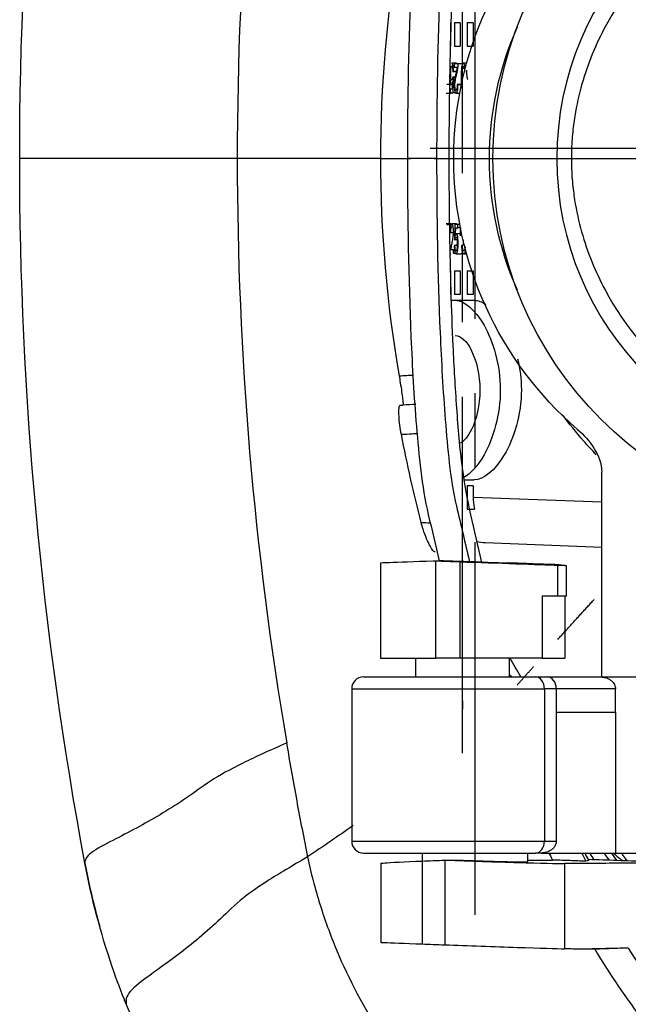
# Model space of a CAD drawing. Units: millimetres. Extents: x 2099 to 16603, y -146 to 8641.
# Drawn here: x 4517 to 4568, y 1088 to 1172 of the extents above; entities that cross this region are included whole.
import ezdxf

# ---------------------------------------------------------------- set-up
doc = ezdxf.new("R2010")
doc.units = ezdxf.units.MM
doc.linetypes.add('CENTER', pattern=[50.8, 31.75, -6.35, 6.35, -6.35])
for name, color, linetype in [('1', 5, 'Continuous'), ('2', 5, 'Continuous'), ('3', 7, 'Continuous')]:
    doc.layers.add(name, color=color, linetype=linetype)
doc.layers.add('4', color=7, linetype='Continuous', true_color=0xffffff)

msp = doc.modelspace()

# ---------------------------------------------------------------- linework, layer by layer
at = {"layer": '1', "color": 0, "linetype": 'CENTER'}
msp.add_line((4551.844, 1160.547), (4624.724, 1160.547), dxfattribs=at)
for points, knots in [([(4555.311, 1227.245), (4555.311, 1222.245), (4555.311, 1093.847)], [0, 0, 0.037482, 1, 1]), ([(4554.269, 1109.867), (4554.269, 1114.867), (4554.269, 1211.226)], [0, 0, 0.04933, 1, 1]), ([(4551.513, 1161.445), (4556.513, 1161.445), (4583.791, 1161.445)], [0, 0, 0.154901, 1, 1])]:
    msp.add_open_spline(points, degree=1, knots=knots, dxfattribs=at)
at = {"layer": '2', "color": 0, "linetype": 'Continuous'}
for p, q in [((4553.757, 1168.669), (4553.343, 1168.669)), ((4553.553, 1168.478), (4553.444, 1168.478)), ((4553.553, 1168.626), (4553.553, 1168.332)), ((4553.887, 1168.626), (4553.553, 1168.626)), ((4553.553, 1168.332), (4553.797, 1168.332)), ((4554.307, 1168.626), (4553.887, 1168.626)), ((4554.413, 1168.212), (4554.247, 1168.212)), ((4554.61, 1168.669), (4554.331, 1168.669)), ((4554.539, 1168.41), (4554.468, 1168.41)), ((4553.622, 1167.482), (4553.427, 1167.482)), ((4553.721, 1167.944), (4553.43, 1167.944)), ((4553.616, 1167.444), (4553.48, 1167.444)), ((4553.727, 1167.971), (4553.49, 1167.971)), ((4553.343, 1166.871), (4552.933, 1166.871)), ((4553.391, 1166.839), (4553.187, 1166.839)), ((4553.215, 1166.454), (4553.215, 1166.16)), ((4553.39, 1166.454), (4553.215, 1166.454)), ((4553.33, 1166.969), (4553.409, 1166.969)), ((4554.171, 1166.871), (4553.808, 1166.871)), ((4554.159, 1166.839), (4553.875, 1166.839)), ((4552.861, 1166.116), (4553.27, 1166.116)), ((4553.215, 1166.16), (4553.435, 1166.16)), ((4553.693, 1166.16), (4553.435, 1166.16)), ((4553.707, 1166.116), (4554.021, 1166.116)), ((4553.278, 1154.978), (4552.869, 1154.978)), ((4553.33, 1154.896), (4552.92, 1154.896)), ((4553.76, 1154.978), (4553.346, 1154.978)), ((4553.862, 1154.933), (4553.61, 1154.933)), ((4553.658, 1154.64), (4553.862, 1154.64)), ((4554.029, 1154.933), (4553.862, 1154.933)), ((4553.862, 1154.64), (4553.862, 1154.933)), ((4554.086, 1154.64), (4553.862, 1154.64)), ((4553.429, 1154.222), (4553.259, 1154.222)), ((4554.144, 1154.125), (4553.726, 1154.125)), ((4553.812, 1153.15), (4553.615, 1153.15)), ((4553.801, 1153.611), (4553.619, 1153.611)), ((4554.414, 1153.168), (4554.246, 1153.168)), ((4553.216, 1152.424), (4553.278, 1152.424)), ((4553.49, 1152.762), (4553.269, 1152.762)), ((4553.577, 1152.762), (4553.49, 1152.762)), ((4553.49, 1152.467), (4553.49, 1152.762)), ((4553.699, 1152.467), (4553.49, 1152.467)), ((4553.71, 1152.424), (4554.128, 1152.424)), ((4554.361, 1152.423), (4554.61, 1152.423)), ((4553.248, 1148.467), (4553.645, 1148.467)), ((4553.645, 1148.467), (4555.255, 1148.467)), ((4566.111, 1116.367), (4566.111, 1133.836)), ((4554.435, 1133.167), (4555.255, 1133.167)), ((4555.156, 1131.692), (4566.111, 1131.301)), ((4566.111, 1127.403), (4556.2, 1127.795)), ((4550.269, 1117.967), (4550.269, 1116.367)), ((4558.269, 1116.367), (4558.269, 1117.967)), ((4545.822, 1116.367), (4560.478, 1116.367)), ((4560.478, 1116.367), (4561.479, 1116.367)), ((4561.479, 1116.367), (4565.961, 1116.367)), ((4565.961, 1116.367), (4581.351, 1116.367)), ((4544.822, 1115.367), (4544.822, 1102.367)), ((4544.822, 1115.367), (4561.229, 1115.367)), ((4561.229, 1115.367), (4561.229, 1102.367)), ((4562.233, 1115.367), (4561.229, 1115.367)), ((4562.233, 1115.367), (4562.233, 1113.367)), ((4567.276, 1115.367), (4562.233, 1115.367)), ((4567.276, 1113.367), (4567.276, 1115.367)), ((4562.233, 1113.367), (4562.233, 1102.367)), ((4562.233, 1113.367), (4567.276, 1113.367)), ((4567.276, 1113.367), (4567.276, 1101.367)), ((4544.822, 1102.367), (4561.229, 1102.367)), ((4561.229, 1102.367), (4562.233, 1102.367)), ((4545.822, 1101.367), (4560.478, 1101.367)), ((4560.951, 1101.367), (4560.478, 1101.367)), ((4560.951, 1101.367), (4567.276, 1101.367)), ((4567.276, 1101.367), (4583.609, 1101.367))]:
    msp.add_line(p, q, dxfattribs=at)
at = {"layer": '2', "color": 0, "linetype": 'Continuous', "extrusion": (0, 0, -1)}
msp.add_arc((-4556.358, 1131.792), 4, 272.26546, 282.94568, dxfattribs=at)
at = {"layer": '2', "color": 0, "linetype": 'Continuous'}
for centre, start, end in [((4545.822, 1115.367), 90, 180), ((4545.822, 1102.367), 180, 270)]:
    msp.add_arc(centre, 1, start, end, dxfattribs=at)
at = {"layer": '2', "color": 0, "linetype": 'Continuous', "extrusion": (0, 0, -1)}
msp.add_ellipse((4584.243, 1160.547), major_axis=(-30.735, 0), ratio=0.996194, start_param=5.429476, end_param=7.136894, dxfattribs=at)
at = {"layer": '2', "color": 0, "linetype": 'Continuous'}
for centre, major_axis, ratio, start_param, end_param in [((4584.248, 1160.547), (-27.723, 0), 0.996194, 5.866016, 6.700354), ((4593.456, 1169.612), (-41.498, 0), 0.194668, 0.266863, 0.271709), ((4593.458, 1166.553), (-41.5, 0), 0.126953, 6.010572, 6.015987), ((4593.462, 1079.632), (-0.001, 327.193), 0.126848, 1.299083, 1.303155), ((4593.455, 1168.221), (-41.097, 0), 0.15092, 0.21942, 0.224705), ((4593.463, 1086.325), (-0.001, 307.614), 0.134926, 1.305009, 1.307273), ((4593.456, 1168.721), (-41.498, 0), 0.150917, 0.299773, 0.305122), ((4593.461, 1063.533), (-0.001, 327.19), 0.126847, 1.287681, 1.291766), ((4593.555, 1067.283), (-0.028, 307.997), 0.135056, 1.283207, 1.285482), ((4593.42, 1067.577), (-0.011, -304.472), 0.134865, 4.422398, 4.424701), ((4593.456, 1155.778), (-41.499, 0), 0.150917, 0.245854, 0.251121), ((4593.455, 1151.676), (-41.497, 0), 0.126958, 5.999639, 6.005072), ((4593.456, 1155.874), (-41.498, 0), 0.194667, 0.279026, 0.283889), ((4593.455, 1150.472), (-41.497, 0), 0.198409, 5.949552, 5.954809), ((4560.478, 1115.367), (0, 1), 0.751368, 4.712389, 6.283185), ((4561.479, 1115.367), (0, 1), 0.754782, 4.712389, 6.283185), ((4560.478, 1102.367), (0, -1), 0.751368, 0, 1.570796)]:
    msp.add_ellipse(centre, major_axis=major_axis, ratio=ratio, start_param=start_param, end_param=end_param, dxfattribs=at)
for points, knots in [([(4553.236, 1172.126), (4553.236, 1171.831), (4553.236, 1171.535), (4553.236, 1170.868), (4553.236, 1170.497), (4553.236, 1170.126)], [0, 0, 0, 0, 0.443757, 0.443757, 1, 1, 1, 1]), ([(4554.064, 1172.126), (4554.021, 1172.126), (4553.978, 1172.126), (4553.888, 1172.126), (4553.84, 1172.126), (4553.755, 1172.126), (4553.716, 1172.126), (4553.653, 1172.126), (4553.628, 1172.126), (4553.6, 1172.126), (4553.593, 1172.126), (4553.589, 1172.126)], [0, 0, 0, 0, 0.185692, 0.185692, 0.406559, 0.406559, 0.627426, 0.627426, 0.848292, 0.848292, 1, 1, 1, 1]), ([(4554.064, 1172.126), (4554.064, 1171.831), (4554.064, 1171.535), (4554.064, 1170.868), (4554.064, 1170.497), (4554.064, 1170.126)], [0, 0, 0, 0, 0.443684, 0.443684, 1, 1, 1, 1]), ([(4555.155, 1172.126), (4555.113, 1172.126), (4555.07, 1172.126), (4554.978, 1172.126), (4554.929, 1172.126), (4554.84, 1172.126), (4554.798, 1172.126), (4554.729, 1172.126), (4554.701, 1172.126), (4554.66, 1172.126), (4554.647, 1172.126), (4554.641, 1172.126), (4554.642, 1172.126), (4554.646, 1172.126)], [0, 0, 0, 0, 0.153468, 0.153468, 0.335904, 0.335904, 0.518341, 0.518341, 0.700777, 0.700777, 0.883214, 0.883214, 1, 1, 1, 1]), ([(4555.155, 1172.126), (4555.155, 1171.831), (4555.156, 1171.535), (4555.156, 1170.868), (4555.156, 1170.497), (4555.156, 1170.126)], [0, 0, 0, 0, 0.443614, 0.443614, 1, 1, 1, 1]), ([(4553.59, 1170.126), (4553.59, 1170.126), (4553.59, 1170.126), (4553.597, 1170.126), (4553.612, 1170.126), (4553.657, 1170.126), (4553.687, 1170.126), (4553.76, 1170.126), (4553.802, 1170.126), (4553.894, 1170.126), (4553.944, 1170.126), (4554.017, 1170.126), (4554.041, 1170.126), (4554.064, 1170.126)], [0, 0, 0, 0, 0.013791, 0.013791, 0.234722, 0.234722, 0.455654, 0.455654, 0.676585, 0.676585, 0.897517, 0.897517, 1, 1, 1, 1]), ([(4554.647, 1170.126), (4554.646, 1170.126), (4554.646, 1170.126), (4554.64, 1170.126), (4554.642, 1170.126), (4554.662, 1170.126), (4554.681, 1170.126), (4554.733, 1170.126), (4554.767, 1170.126), (4554.845, 1170.126), (4554.89, 1170.126), (4554.984, 1170.126), (4555.035, 1170.126), (4555.109, 1170.126), (4555.133, 1170.126), (4555.156, 1170.126)], [0, 0, 0, 0, 0.003186, 0.003186, 0.185607, 0.185607, 0.368028, 0.368028, 0.550449, 0.550449, 0.73287, 0.73287, 0.915291, 0.915291, 1, 1, 1, 1]), ([(4553.427, 1167.482), (4553.421, 1167.432), (4553.413, 1167.384), (4553.396, 1167.317), (4553.388, 1167.293), (4553.373, 1167.259), (4553.365, 1167.249), (4553.349, 1167.239), (4553.34, 1167.239), (4553.323, 1167.248), (4553.315, 1167.259), (4553.3, 1167.292), (4553.293, 1167.313), (4553.279, 1167.372), (4553.272, 1167.414), (4553.259, 1167.524), (4553.255, 1167.596), (4553.249, 1167.799), (4553.25, 1167.936), (4553.261, 1168.119), (4553.266, 1168.172), (4553.28, 1168.27), (4553.288, 1168.316), (4553.305, 1168.371), (4553.312, 1168.388), (4553.326, 1168.41), (4553.334, 1168.416), (4553.349, 1168.417), (4553.357, 1168.413), (4553.371, 1168.395), (4553.378, 1168.38), (4553.391, 1168.34), (4553.398, 1168.31), (4553.412, 1168.231), (4553.418, 1168.178), (4553.426, 1168.065), (4553.429, 1168.005), (4553.43, 1167.944)], [0, 0, 0, 0, 0.064002, 0.064002, 0.107475, 0.107475, 0.144013, 0.144013, 0.180368, 0.180368, 0.221479, 0.221479, 0.259189, 0.259189, 0.315979, 0.315979, 0.39956, 0.39956, 0.55509, 0.55509, 0.61932, 0.61932, 0.684271, 0.684271, 0.719187, 0.719187, 0.754331, 0.754331, 0.787728, 0.787728, 0.820494, 0.820494, 0.864969, 0.864969, 0.929903, 0.929903, 1, 1, 1, 1]), ([(4553.444, 1168.478), (4553.435, 1168.523), (4553.424, 1168.564), (4553.398, 1168.626), (4553.384, 1168.649), (4553.361, 1168.666), (4553.352, 1168.669), (4553.343, 1168.669)], [0, 0, 0, 0, 0.384572, 0.384572, 0.773239, 0.773239, 1, 1, 1, 1]), ([(4553.49, 1167.971), (4553.489, 1168.024), (4553.488, 1168.077), (4553.482, 1168.18), (4553.478, 1168.232), (4553.466, 1168.352), (4553.457, 1168.419), (4553.444, 1168.478)], [0, 0, 0, 0, 0.2913, 0.2913, 0.583278, 0.583278, 1, 1, 1, 1]), ([(4553.797, 1168.332), (4553.781, 1168.201), (4553.754, 1168.086), (4553.697, 1167.845), (4553.666, 1167.716), (4553.609, 1167.443), (4553.583, 1167.296), (4553.558, 1167.026), (4553.553, 1166.911), (4553.554, 1166.685), (4553.559, 1166.568), (4553.578, 1166.4), (4553.588, 1166.34), (4553.61, 1166.247), (4553.621, 1166.211), (4553.647, 1166.156), (4553.661, 1166.136), (4553.694, 1166.114), (4553.713, 1166.113), (4553.748, 1166.13), (4553.763, 1166.146), (4553.791, 1166.196), (4553.804, 1166.23), (4553.829, 1166.318), (4553.84, 1166.376), (4553.861, 1166.532), (4553.868, 1166.637), (4553.873, 1166.774), (4553.874, 1166.806), (4553.875, 1166.839)], [0, 0, 0, 0, 0.113406, 0.113406, 0.247415, 0.247415, 0.38351, 0.38351, 0.473519, 0.473519, 0.563898, 0.563898, 0.617744, 0.617744, 0.65948, 0.65948, 0.701417, 0.701417, 0.752904, 0.752904, 0.795645, 0.795645, 0.838528, 0.838528, 0.891053, 0.891053, 0.974077, 0.974077, 1, 1, 1, 1]), ([(4553.808, 1166.871), (4553.808, 1166.791), (4553.806, 1166.709), (4553.795, 1166.589), (4553.789, 1166.547), (4553.776, 1166.479), (4553.768, 1166.45), (4553.752, 1166.409), (4553.744, 1166.394), (4553.727, 1166.375), (4553.718, 1166.37), (4553.699, 1166.37), (4553.689, 1166.375), (4553.671, 1166.397), (4553.663, 1166.415), (4553.647, 1166.462), (4553.64, 1166.494), (4553.627, 1166.572), (4553.621, 1166.622), (4553.614, 1166.741), (4553.614, 1166.812), (4553.619, 1166.969), (4553.627, 1167.056), (4553.657, 1167.279), (4553.684, 1167.407), (4553.741, 1167.653), (4553.771, 1167.769), (4553.827, 1168.02), (4553.852, 1168.157), (4553.88, 1168.407), (4553.887, 1168.517), (4553.887, 1168.626)], [0, 0, 0, 0, 0.071678, 0.071678, 0.111387, 0.111387, 0.144489, 0.144489, 0.171929, 0.171929, 0.199268, 0.199268, 0.229744, 0.229744, 0.259256, 0.259256, 0.294078, 0.294078, 0.340257, 0.340257, 0.401956, 0.401956, 0.481301, 0.481301, 0.62223, 0.62223, 0.761197, 0.761197, 0.902284, 0.902284, 1, 1, 1, 1]), ([(4554.468, 1168.41), (4554.457, 1168.462), (4554.445, 1168.512), (4554.418, 1168.585), (4554.405, 1168.613), (4554.376, 1168.652), (4554.36, 1168.663), (4554.329, 1168.671), (4554.313, 1168.669), (4554.284, 1168.65), (4554.27, 1168.633), (4554.245, 1168.586), (4554.234, 1168.556), (4554.208, 1168.464), (4554.195, 1168.395), (4554.165, 1168.187), (4554.156, 1168.039), (4554.141, 1167.684), (4554.14, 1167.473), (4554.143, 1167.041), (4554.149, 1166.814), (4554.172, 1166.573), (4554.175, 1166.547), (4554.178, 1166.521)], [0, 0, 0, 0, 0.061595, 0.061595, 0.109596, 0.109596, 0.157731, 0.157731, 0.205354, 0.205354, 0.250766, 0.250766, 0.296016, 0.296016, 0.37603, 0.37603, 0.527935, 0.527935, 0.742604, 0.742604, 0.971651, 0.971651, 1, 1, 1, 1]), ([(4554.23, 1166.722), (4554.224, 1166.802), (4554.221, 1166.885), (4554.211, 1167.224), (4554.211, 1167.486), (4554.22, 1167.903), (4554.224, 1168.07), (4554.247, 1168.212)], [0, 0, 0, 0, 0.163245, 0.163245, 0.681646, 0.681646, 1, 1, 1, 1]), ([(4554.247, 1168.212), (4554.256, 1168.266), (4554.267, 1168.32), (4554.288, 1168.376), (4554.295, 1168.39), (4554.311, 1168.41), (4554.319, 1168.415), (4554.336, 1168.417), (4554.344, 1168.414), (4554.359, 1168.401), (4554.366, 1168.39), (4554.382, 1168.356), (4554.39, 1168.33), (4554.41, 1168.251), (4554.42, 1168.191), (4554.435, 1168.055), (4554.44, 1167.978), (4554.443, 1167.9)], [0, 0, 0, 0, 0.182044, 0.182044, 0.256435, 0.256435, 0.331544, 0.331544, 0.400608, 0.400608, 0.470344, 0.470344, 0.573407, 0.573407, 0.765289, 0.765289, 1, 1, 1, 1]), ([(4554.61, 1168.084), (4554.609, 1168.065), (4554.608, 1168.046), (4554.602, 1167.901), (4554.603, 1167.771), (4554.619, 1167.59), (4554.626, 1167.531), (4554.646, 1167.433), (4554.657, 1167.39), (4554.683, 1167.326), (4554.697, 1167.301), (4554.716, 1167.28), (4554.72, 1167.276), (4554.724, 1167.272)], [0, 0, 0, 0, 0.061847, 0.061847, 0.463791, 0.463791, 0.657306, 0.657306, 0.821208, 0.821208, 0.965146, 0.965146, 1, 1, 1, 1]), ([(4553.231, 1167.227), (4553.221, 1167.146), (4553.213, 1167.059), (4553.207, 1166.938), (4553.206, 1166.907), (4553.205, 1166.877)], [0, 0, 0, 0, 0.751704, 0.751704, 1, 1, 1, 1]), ([(4553.329, 1166.969), (4553.339, 1166.969), (4553.349, 1166.974), (4553.369, 1166.999), (4553.379, 1167.018), (4553.398, 1167.067), (4553.407, 1167.095), (4553.415, 1167.126)], [0, 0, 0, 0, 0.309732, 0.309732, 0.653783, 0.653783, 1, 1, 1, 1]), ([(4553.315, 1166.157), (4553.306, 1166.14), (4553.297, 1166.128), (4553.282, 1166.118), (4553.276, 1166.116), (4553.27, 1166.116)], [0, 0, 0, 0, 0.617099, 0.617099, 1, 1, 1, 1]), ([(4553.269, 1152.762), (4553.282, 1152.894), (4553.305, 1153.008), (4553.355, 1153.251), (4553.383, 1153.381), (4553.436, 1153.655), (4553.462, 1153.802), (4553.485, 1154.073), (4553.49, 1154.188), (4553.489, 1154.416), (4553.483, 1154.532), (4553.464, 1154.699), (4553.455, 1154.759), (4553.434, 1154.85), (4553.423, 1154.886), (4553.4, 1154.94), (4553.386, 1154.958), (4553.357, 1154.98), (4553.339, 1154.981), (4553.31, 1154.963), (4553.297, 1154.947), (4553.273, 1154.897), (4553.263, 1154.863), (4553.243, 1154.776), (4553.234, 1154.718), (4553.217, 1154.561), (4553.211, 1154.456), (4553.207, 1154.319), (4553.206, 1154.286), (4553.206, 1154.254)], [0, 0, 0, 0, 0.113918, 0.113918, 0.248496, 0.248496, 0.385209, 0.385209, 0.475649, 0.475649, 0.566535, 0.566535, 0.620111, 0.620111, 0.661637, 0.661637, 0.703354, 0.703354, 0.754432, 0.754432, 0.796269, 0.796269, 0.83822, 0.83822, 0.89064, 0.89064, 0.974567, 0.974567, 1, 1, 1, 1]), ([(4553.259, 1154.222), (4553.259, 1154.303), (4553.261, 1154.385), (4553.271, 1154.505), (4553.275, 1154.547), (4553.287, 1154.615), (4553.293, 1154.643), (4553.307, 1154.685), (4553.314, 1154.699), (4553.328, 1154.719), (4553.336, 1154.723), (4553.345, 1154.724), (4553.345, 1154.724), (4553.346, 1154.724)], [0, 0, 0, 0, 0.358902, 0.358902, 0.556034, 0.556034, 0.719957, 0.719957, 0.854749, 0.854749, 0.989085, 0.989085, 1, 1, 1, 1]), ([(4553.76, 1154.978), (4553.77, 1154.978), (4553.78, 1154.974), (4553.797, 1154.961), (4553.804, 1154.952), (4553.811, 1154.941)], [0, 0, 0, 0, 0.577291, 0.577291, 1, 1, 1, 1]), ([(4553.6, 1152.616), (4553.61, 1152.571), (4553.622, 1152.53), (4553.649, 1152.467), (4553.665, 1152.445), (4553.695, 1152.424), (4553.71, 1152.422), (4553.742, 1152.432), (4553.759, 1152.45), (4553.788, 1152.502), (4553.801, 1152.534), (4553.828, 1152.629), (4553.841, 1152.698), (4553.868, 1152.876), (4553.878, 1152.993), (4553.89, 1153.27), (4553.889, 1153.436), (4553.873, 1153.679), (4553.864, 1153.764), (4553.84, 1153.903), (4553.827, 1153.962), (4553.8, 1154.043), (4553.788, 1154.071), (4553.761, 1154.111), (4553.747, 1154.122), (4553.719, 1154.127), (4553.705, 1154.121), (4553.681, 1154.094), (4553.669, 1154.073), (4553.649, 1154.025), (4553.64, 1153.998), (4553.631, 1153.968)], [0, 0, 0, 0, 0.055694, 0.055694, 0.111954, 0.111954, 0.161305, 0.161305, 0.21978, 0.21978, 0.269667, 0.269667, 0.347688, 0.347688, 0.463898, 0.463898, 0.620818, 0.620818, 0.706741, 0.706741, 0.776344, 0.776344, 0.82411, 0.82411, 0.872235, 0.872235, 0.917131, 0.917131, 0.959415, 0.959415, 1, 1, 1, 1]), ([(4553.619, 1153.611), (4553.625, 1153.662), (4553.634, 1153.709), (4553.652, 1153.776), (4553.66, 1153.801), (4553.678, 1153.834), (4553.686, 1153.845), (4553.705, 1153.855), (4553.714, 1153.855), (4553.733, 1153.846), (4553.744, 1153.834), (4553.761, 1153.8), (4553.769, 1153.779), (4553.786, 1153.719), (4553.794, 1153.676), (4553.809, 1153.566), (4553.814, 1153.494), (4553.821, 1153.292), (4553.82, 1153.156), (4553.806, 1152.974), (4553.8, 1152.92), (4553.783, 1152.822), (4553.773, 1152.775), (4553.753, 1152.72), (4553.745, 1152.704), (4553.729, 1152.683), (4553.72, 1152.677), (4553.702, 1152.677), (4553.694, 1152.682), (4553.678, 1152.701), (4553.671, 1152.716), (4553.655, 1152.759), (4553.648, 1152.79), (4553.633, 1152.872), (4553.627, 1152.927), (4553.619, 1153.038), (4553.616, 1153.094), (4553.615, 1153.15)], [0, 0, 0, 0, 0.06363, 0.06363, 0.107372, 0.107372, 0.14426, 0.14426, 0.180951, 0.180951, 0.222696, 0.222696, 0.260962, 0.260962, 0.318196, 0.318196, 0.401733, 0.401733, 0.555259, 0.555259, 0.620046, 0.620046, 0.685576, 0.685576, 0.720798, 0.720798, 0.756214, 0.756214, 0.790299, 0.790299, 0.823184, 0.823184, 0.868641, 0.868641, 0.935501, 0.935501, 1, 1, 1, 1]), ([(4553.552, 1153.122), (4553.553, 1153.07), (4553.555, 1153.017), (4553.561, 1152.913), (4553.564, 1152.862), (4553.577, 1152.742), (4553.587, 1152.674), (4553.6, 1152.616)], [0, 0, 0, 0, 0.291187, 0.291187, 0.583057, 0.583057, 1, 1, 1, 1]), ([(4553.815, 1153.467), (4553.798, 1153.384), (4553.781, 1153.304), (4553.756, 1153.188), (4553.748, 1153.152), (4553.741, 1153.116)], [0, 0, 0, 0, 0.689198, 0.689198, 1, 1, 1, 1]), ([(4554.175, 1153.127), (4554.176, 1153.075), (4554.178, 1153.023), (4554.185, 1152.921), (4554.19, 1152.87), (4554.204, 1152.749), (4554.217, 1152.68), (4554.232, 1152.619)], [0, 0, 0, 0, 0.286088, 0.286088, 0.572765, 0.572765, 1, 1, 1, 1]), ([(4554.479, 1153.017), (4554.478, 1153.001), (4554.476, 1152.985), (4554.468, 1152.915), (4554.459, 1152.864), (4554.439, 1152.785), (4554.43, 1152.755), (4554.41, 1152.713), (4554.4, 1152.698), (4554.379, 1152.68), (4554.368, 1152.676), (4554.346, 1152.679), (4554.335, 1152.686), (4554.317, 1152.712), (4554.309, 1152.728), (4554.292, 1152.775), (4554.283, 1152.808), (4554.266, 1152.906), (4554.259, 1152.975), (4554.25, 1153.085), (4554.248, 1153.127), (4554.246, 1153.168)], [0, 0, 0, 0, 0.042432, 0.042432, 0.187133, 0.187133, 0.290428, 0.290428, 0.371891, 0.371891, 0.453434, 0.453434, 0.536291, 0.536291, 0.609089, 0.609089, 0.712862, 0.712862, 0.893179, 0.893179, 1, 1, 1, 1]), ([(4554.295, 1153.639), (4554.303, 1153.546), (4554.306, 1153.449), (4554.307, 1153.29), (4554.307, 1153.227), (4554.305, 1153.164)], [0, 0, 0, 0, 0.605714, 0.605714, 1, 1, 1, 1]), ([(4554.243, 1152.619), (4554.236, 1152.592), (4554.229, 1152.567), (4554.21, 1152.509), (4554.196, 1152.48), (4554.168, 1152.439), (4554.152, 1152.428), (4554.134, 1152.425), (4554.131, 1152.424), (4554.128, 1152.424)], [0, 0, 0, 0, 0.229901, 0.229901, 0.58256, 0.58256, 0.936086, 0.936086, 1, 1, 1, 1]), ([(4554.232, 1152.619), (4554.246, 1152.567), (4554.262, 1152.52), (4554.295, 1152.461), (4554.312, 1152.442), (4554.345, 1152.423), (4554.363, 1152.421), (4554.4, 1152.432), (4554.42, 1152.448), (4554.455, 1152.499), (4554.47, 1152.532), (4554.496, 1152.605), (4554.507, 1152.644), (4554.516, 1152.685)], [0, 0, 0, 0, 0.199569, 0.199569, 0.353606, 0.353606, 0.50663, 0.50663, 0.685465, 0.685465, 0.851836, 0.851836, 1, 1, 1, 1]), ([(4553.236, 1150.967), (4553.236, 1150.671), (4553.236, 1150.375), (4553.236, 1149.709), (4553.236, 1149.338), (4553.236, 1148.967)], [0, 0, 0, 0, 0.443994, 0.443994, 1, 1, 1, 1]), ([(4553.59, 1150.967), (4553.59, 1150.967), (4553.59, 1150.967), (4553.597, 1150.967), (4553.612, 1150.967), (4553.657, 1150.967), (4553.687, 1150.967), (4553.76, 1150.967), (4553.802, 1150.967), (4553.894, 1150.967), (4553.944, 1150.967), (4554.017, 1150.967), (4554.041, 1150.967), (4554.064, 1150.967)], [0, 0, 0, 0, 0.013791, 0.013791, 0.234722, 0.234722, 0.455654, 0.455654, 0.676585, 0.676585, 0.897517, 0.897517, 1, 1, 1, 1]), ([(4554.064, 1150.967), (4554.064, 1150.671), (4554.064, 1150.375), (4554.064, 1149.709), (4554.064, 1149.338), (4554.064, 1148.967)], [0, 0, 0, 0, 0.443993, 0.443993, 1, 1, 1, 1]), ([(4554.647, 1150.967), (4554.646, 1150.967), (4554.646, 1150.967), (4554.64, 1150.967), (4554.642, 1150.967), (4554.662, 1150.967), (4554.681, 1150.967), (4554.733, 1150.967), (4554.767, 1150.967), (4554.845, 1150.967), (4554.89, 1150.967), (4554.984, 1150.967), (4555.035, 1150.967), (4555.109, 1150.967), (4555.133, 1150.967), (4555.156, 1150.967)], [0, 0, 0, 0, 0.003186, 0.003186, 0.185607, 0.185607, 0.368028, 0.368028, 0.550449, 0.550449, 0.73287, 0.73287, 0.915291, 0.915291, 1, 1, 1, 1]), ([(4555.156, 1150.967), (4555.156, 1150.671), (4555.156, 1150.375), (4555.156, 1149.709), (4555.155, 1149.338), (4555.155, 1148.967)], [0, 0, 0, 0, 0.443991, 0.443991, 1, 1, 1, 1]), ([(4554.064, 1148.967), (4554.021, 1148.967), (4553.978, 1148.967), (4553.888, 1148.967), (4553.84, 1148.967), (4553.755, 1148.967), (4553.716, 1148.967), (4553.653, 1148.967), (4553.628, 1148.967), (4553.6, 1148.967), (4553.593, 1148.967), (4553.589, 1148.967)], [0, 0, 0, 0, 0.185692, 0.185692, 0.406559, 0.406559, 0.627426, 0.627426, 0.848292, 0.848292, 1, 1, 1, 1]), ([(4555.155, 1148.967), (4555.113, 1148.967), (4555.07, 1148.967), (4554.978, 1148.967), (4554.929, 1148.967), (4554.84, 1148.967), (4554.798, 1148.967), (4554.729, 1148.967), (4554.701, 1148.967), (4554.66, 1148.967), (4554.647, 1148.967), (4554.641, 1148.967), (4554.642, 1148.967), (4554.646, 1148.967)], [0, 0, 0, 0, 0.153468, 0.153468, 0.335904, 0.335904, 0.518341, 0.518341, 0.700777, 0.700777, 0.883214, 0.883214, 1, 1, 1, 1]), ([(4553.645, 1148.467), (4554.405, 1148.467), (4555.311, 1147.702), (4556.868, 1144.971), (4557.473, 1142.951), (4557.481, 1138.732), (4556.876, 1136.683), (4555.555, 1134.358), (4554.951, 1133.696), (4554.378, 1133.379)], [0, 0, 0, 0, 0.270735, 0.270735, 0.54147, 0.54147, 0.812205, 0.812205, 1, 1, 1, 1]), ([(4553.645, 1145.467), (4554.103, 1145.467), (4554.611, 1145.005), (4555.444, 1143.33), (4555.742, 1142.091), (4555.743, 1139.555), (4555.447, 1138.313), (4554.733, 1136.873), (4554.389, 1136.466), (4554.051, 1136.281)], [0, 0, 0, 0, 0.269429, 0.269429, 0.538858, 0.538858, 0.808287, 0.808287, 1, 1, 1, 1]), ([(4558.953, 1143.474), (4559.151, 1142.642), (4559.265, 1141.74), (4559.27, 1138.723), (4558.623, 1136.662), (4556.999, 1133.941), (4556.046, 1133.167), (4555.255, 1133.167)], [0, 0, 0, 0, 0.175493, 0.175493, 0.587746, 0.587746, 1, 1, 1, 1]), ([(4565.649, 1135.312), (4565.272, 1135.697), (4564.908, 1136.091), (4563.927, 1137.209), (4563.335, 1137.952), (4562.779, 1138.722)], [0, 0, 0, 0, 0.358874, 0.358874, 1, 1, 1, 1]), ([(4564.044, 1137.47), (4564.582, 1137.003), (4565.07, 1136.463), (4565.827, 1135.25), (4566.111, 1134.564), (4566.111, 1133.836)], [0, 0, 0, 0, 0.5, 0.5, 1, 1, 1, 1]), ([(4555.155, 1132.667), (4555.113, 1132.667), (4555.07, 1132.667), (4554.978, 1132.667), (4554.929, 1132.667), (4554.84, 1132.667), (4554.798, 1132.667), (4554.729, 1132.667), (4554.701, 1132.667), (4554.66, 1132.667), (4554.647, 1132.667), (4554.642, 1132.667), (4554.642, 1132.667), (4554.642, 1132.667)], [0, 0, 0, 0, 0.165296, 0.165296, 0.361793, 0.361793, 0.558291, 0.558291, 0.754788, 0.754788, 0.951286, 0.951286, 1, 1, 1, 1]), ([(4555.155, 1132.667), (4555.155, 1132.372), (4555.156, 1132.076), (4555.156, 1131.751), (4555.156, 1131.722), (4555.156, 1131.692)], [0, 0, 0, 0, 0.909969, 0.909969, 1, 1, 1, 1]), ([(4555.156, 1131.692), (4555.156, 1131.39), (4555.192, 1131.087), (4555.265, 1130.75), (4555.274, 1130.709), (4555.284, 1130.667)], [0, 0, 0, 0, 0.876217, 0.876217, 1, 1, 1, 1]), ([(4554.652, 1130.667), (4554.662, 1130.667), (4554.681, 1130.667), (4554.733, 1130.667), (4554.767, 1130.667), (4554.845, 1130.667), (4554.89, 1130.667), (4554.984, 1130.667), (4555.035, 1130.667), (4555.136, 1130.667), (4555.187, 1130.667), (4555.252, 1130.667), (4555.268, 1130.667), (4555.284, 1130.667)], [0, 0, 0, 0, 0.186939, 0.186939, 0.37388, 0.37388, 0.560821, 0.560821, 0.747762, 0.747762, 0.934703, 0.934703, 1, 1, 1, 1]), ([(4565.961, 1116.367), (4566.206, 1116.367), (4566.455, 1116.322), (4566.768, 1116.169), (4566.85, 1116.118), (4567.004, 1115.992), (4567.077, 1115.915), (4567.176, 1115.764), (4567.209, 1115.697), (4567.254, 1115.564), (4567.268, 1115.498), (4567.275, 1115.41), (4567.276, 1115.389), (4567.276, 1115.367)], [0, 0, 0, 0, 0.449228, 0.449228, 0.61322, 0.61322, 0.778824, 0.778824, 0.883548, 0.883548, 0.97242, 0.97242, 1, 1, 1, 1]), ([(4562.233, 1102.367), (4562.233, 1102.273), (4562.216, 1102.178), (4562.15, 1102.001), (4562.102, 1101.918), (4561.981, 1101.765), (4561.906, 1101.694), (4561.703, 1101.547), (4561.563, 1101.48), (4561.268, 1101.39), (4561.108, 1101.367), (4560.951, 1101.367)], [0, 0, 0, 0, 0.157697, 0.157697, 0.314452, 0.314452, 0.483087, 0.483087, 0.735647, 0.735647, 1, 1, 1, 1])]:
    msp.add_open_spline(points, degree=3, knots=knots, dxfattribs=at)
for points, degree in [([(4553.589, 1172.139), (4553.59, 1170.114)], 1), ([(4554.646, 1172.139), (4554.647, 1170.114)], 1), ([(4553.391, 1166.839), (4553.389, 1166.709), (4553.384, 1166.576), (4553.373, 1166.456)], 3), ([(4553.59, 1150.98), (4553.589, 1148.955)], 1), ([(4554.647, 1150.98), (4554.646, 1148.955)], 1), ([(4555.255, 1148.467), (4555.568, 1148.467), (4555.906, 1148.348), (4556.25, 1148.118)], 3), ([(4554.642, 1132.68), (4554.642, 1130.655)], 1)]:
    msp.add_open_spline(points, degree=degree, dxfattribs=at)
at = {"layer": '3', "color": 0, "linetype": 'Continuous'}
for p, q in [((4547.281, 1126.107), (4547.281, 1117.967)), ((4551.95, 1126.261), (4551.95, 1117.967)), ((4554.028, 1126.187), (4554.028, 1117.967)), ((4562.368, 1123.267), (4562.368, 1125.899)), ((4563.122, 1123.267), (4563.122, 1125.876)), ((4561.027, 1123.267), (4561.027, 1117.967)), ((4562.368, 1123.267), (4561.027, 1123.267)), ((4563.122, 1123.267), (4562.368, 1123.267)), ((4562.971, 1123.267), (4562.971, 1117.967)), ((4547.281, 1117.967), (4551.95, 1117.967)), ((4554.028, 1117.967), (4551.95, 1117.967)), ((4561.027, 1117.967), (4554.028, 1117.967)), ((4561.027, 1117.967), (4562.971, 1117.967)), ((4550.811, 1101.367), (4550.811, 1100.612)), ((4559.811, 1100.611), (4559.811, 1101.367)), ((4547.307, 1100.488), (4547.307, 1093.753)), ((4550.825, 1100.682), (4550.825, 1093.613)), ((4552.756, 1100.761), (4552.756, 1093.543)), ((4562.947, 1100.472), (4562.947, 1093.202))]:
    msp.add_line(p, q, dxfattribs=at)
for points, degree in [([(4516.56, 1160.547), (4516.56, 1180.643), (4518.426, 1200.823), (4522.11, 1220.579)], 3), ([(4539.292, 1210.357), (4536.495, 1193.921), (4535.08, 1177.2), (4535.08, 1160.547)], 3), ([(4547.302, 1160.547), (4547.302, 1166.739), (4547.841, 1172.929), (4548.882, 1179.033)], 3), ([(4522.11, 1100.515), (4518.426, 1120.27), (4516.56, 1140.451), (4516.56, 1160.547)], 3), ([(4535.08, 1160.547), (4535.08, 1143.894), (4536.495, 1127.173), (4539.292, 1110.738)], 3), ([(4548.886, 1142.038), (4547.842, 1148.151), (4547.302, 1154.345), (4547.302, 1160.547)], 3), ([(4547.32, 1160.547), (4548.152, 1160.547), (4548.985, 1160.547), (4549.817, 1160.547)], 3), ([(4548.886, 1142.038), (4549.289, 1142.059), (4549.693, 1142.08), (4550.096, 1142.101)], 3), ([(4548.957, 1139.535), (4549.055, 1139.535), (4549.13, 1139.535), (4549.191, 1139.535)], 3), ([(4550.272, 1139.592), (4549.911, 1139.573), (4549.551, 1139.554), (4549.191, 1139.535)], 3), ([(4550.742, 1129.546), (4550.108, 1132.021), (4549.543, 1134.513), (4549.051, 1137.02)], 3), ([(4553.746, 1130.926), (4554.116, 1129.343), (4554.486, 1127.761), (4554.856, 1126.179)], 3), ([(4550.742, 1129.546), (4550.997, 1129.533), (4551.253, 1129.519), (4551.508, 1129.506)], 3), ([(4551.346, 1130.201), (4551.652, 1128.889), (4551.957, 1127.577), (4552.262, 1126.265)], 3), ([(4551.757, 1126.267), (4551.821, 1126.265), (4551.885, 1126.263), (4551.95, 1126.261)], 3), ([(4551.95, 1126.261), (4552.626, 1126.237), (4553.322, 1126.212), (4554.028, 1126.187)], 3), ([(4555.891, 1126.161), (4555.89, 1126.155), (4555.503, 1126.162), (4554.856, 1126.179)], 3), ([(4555.821, 1126.168), (4556.615, 1126.14), (4557.409, 1126.112), (4558.203, 1126.085)], 3), ([(4560.21, 1126.011), (4559.541, 1126.036), (4558.872, 1126.06), (4558.203, 1126.085)], 3), ([(4562.487, 1125.923), (4562.414, 1125.929), (4561.64, 1125.958), (4560.21, 1126.011)], 3), ([(4562.368, 1125.899), (4562.886, 1125.882), (4563.146, 1125.874), (4563.12, 1125.876)], 3), ([(4559.23, 1116.382), (4558.906, 1116.924), (4558.596, 1117.464), (4558.298, 1117.992)], 3), ([(4558.249, 1116.589), (4558.316, 1116.511), (4558.385, 1116.446), (4558.455, 1116.385)], 3), ([(4544.945, 1103.704), (4543.692, 1102.821), (4542.421, 1101.942), (4541.061, 1101.034)], 3), ([(4561.619, 1101.366), (4561.716, 1101.166), (4561.814, 1100.967), (4561.913, 1100.767)], 3), ([(4564.406, 1101.365), (4564.522, 1101.132), (4564.639, 1100.899), (4564.757, 1100.667)], 3), ([(4564.995, 1100.751), (4564.66, 1101.367)], 1), ([(4565.092, 1101.333), (4565.209, 1101.147), (4565.327, 1100.962), (4565.446, 1100.778)], 3), ([(4566.762, 1100.75), (4566.615, 1100.949), (4566.473, 1101.151), (4566.336, 1101.356)], 3), ([(4567.148, 1101.316), (4567.402, 1101.088), (4567.655, 1100.891), (4567.908, 1100.718)], 3), ([(4550.825, 1100.682), (4551.445, 1100.708), (4552.091, 1100.735), (4552.756, 1100.761)], 3), ([(4552.756, 1100.761), (4552.805, 1100.763), (4552.855, 1100.765), (4552.905, 1100.767)], 3), ([(4552.905, 1100.767), (4553.23, 1100.767), (4553.555, 1100.767), (4553.879, 1100.767)], 3), ([(4559.811, 1100.767), (4560.512, 1100.767), (4561.212, 1100.767), (4561.913, 1100.767)], 3), ([(4564.981, 1100.837), (4564.932, 1100.811), (4564.982, 1100.781), (4564.994, 1100.753)], 3), ([(4564.981, 1100.837), (4566.61, 1100.78), (4568.239, 1100.723), (4569.868, 1100.666)], 3), ([(4550.825, 1093.613), (4551.445, 1093.591), (4552.091, 1093.567), (4552.756, 1093.543)], 3), ([(4564.349, 1093.167), (4563.882, 1093.179), (4563.414, 1093.19), (4562.947, 1093.202)], 3), ([(4565.512, 1093.167), (4565.124, 1093.167), (4564.736, 1093.167), (4564.349, 1093.167)], 3)]:
    msp.add_open_spline(points, degree=degree, dxfattribs=at)
for points, degree, knots in [([(4555.896, 1126.182), (4555.891, 1126.203), (4555.58, 1127.542), (4554.922, 1130.177), (4554.132, 1134.525), (4553.752, 1139.333), (4553.455, 1144.381), (4553.275, 1149.347), (4553.17, 1154.039), (4553.122, 1158.847), (4553.13, 1163.89), (4553.21, 1169.411), (4553.386, 1175.181), (4553.676, 1180.841), (4554.072, 1185.619), (4554.563, 1189.333), (4555.273, 1192.184), (4555.678, 1193.983), (4555.896, 1194.912)], 3, [0, 0, 0, 0, 0.000934, 0.059654, 0.117843, 0.192389, 0.268712, 0.337278, 0.407978, 0.472352, 0.545879, 0.626785, 0.711918, 0.796319, 0.872645, 0.919964, 0.958624, 1, 1, 1, 1]), ([(4551.312, 1190.744), (4550.738, 1188.28), (4550.53, 1185.758), (4550.118, 1180.729), (4549.978, 1178.21), (4549.653, 1170.645), (4549.566, 1165.598), (4549.566, 1160.551)], 3, [0, 0, 0, 0, 0.25, 0.25, 0.5, 0.5, 1, 1, 1, 1]), ([(4553.746, 1190.168), (4553.185, 1187.763), (4552.993, 1185.281), (4552.594, 1180.347), (4552.457, 1177.874), (4552.139, 1170.454), (4552.054, 1165.503), (4552.054, 1160.551)], 3, [0, 0, 0, 0, 0.25, 0.25, 0.5, 0.5, 1, 1, 1, 1]), ([(4535.126, 1160.547), (4532.146, 1160.547), (4529.801, 1160.547), (4527.765, 1160.547), (4527.407, 1160.547), (4526.691, 1160.547), (4526.326, 1160.547), (4525.234, 1160.547), (4524.511, 1160.547), (4522.338, 1160.547), (4520.895, 1160.547), (4519.073, 1160.547), (4518.705, 1160.547), (4517.989, 1160.547), (4517.638, 1160.547), (4516.818, 1160.547), (4516.56, 1160.547), (4516.56, 1160.547)], 3, [0, 0, 0, 0, 0.25, 0.25, 0.3125, 0.3125, 0.375, 0.375, 0.5, 0.5, 0.75, 0.75, 0.8125, 0.8125, 0.875, 0.875, 1, 1, 1, 1]), ([(4547.302, 1160.547), (4547.297, 1160.547), (4547.291, 1160.547), (4547.263, 1160.547), (4547.238, 1160.547), (4547.153, 1160.547), (4547.08, 1160.547), (4546.875, 1160.547), (4546.743, 1160.547), (4546.489, 1160.547), (4546.395, 1160.547), (4546.188, 1160.547), (4546.076, 1160.547), (4545.708, 1160.547), (4545.421, 1160.547), (4544.79, 1160.547), (4544.445, 1160.547), (4543.363, 1160.547), (4542.581, 1160.547), (4541.05, 1160.547), (4540.313, 1160.547), (4538.845, 1160.547), (4538.113, 1160.547), (4536.988, 1160.547), (4536.61, 1160.547), (4535.863, 1160.547), (4535.501, 1160.547), (4535.123, 1160.547)], 3, [0, 0, 0, 0, 0.009927, 0.009927, 0.046772, 0.046772, 0.120463, 0.120463, 0.194154, 0.194154, 0.230999, 0.230999, 0.267845, 0.267845, 0.341535, 0.341535, 0.415226, 0.415226, 0.562607, 0.562607, 0.709989, 0.709989, 0.85737, 0.85737, 0.931061, 0.931061, 1, 1, 1, 1]), ([(4549.566, 1160.551), (4549.566, 1155.475), (4549.653, 1150.4), (4549.982, 1142.794), (4550.124, 1140.26), (4550.543, 1135.203), (4550.773, 1132.667), (4551.346, 1130.201)], 3, [0, 0, 0, 0, 0.5, 0.5, 0.75, 0.75, 1, 1, 1, 1]), ([(4552.054, 1160.551), (4551.755, 1160.551), (4550.64, 1160.551), (4549.566, 1160.551)], 1, [0, 0, 0.120004, 0.568504, 1, 1]), ([(4552.054, 1160.551), (4552.054, 1155.599), (4552.139, 1150.647), (4552.456, 1143.226), (4552.593, 1140.754), (4552.992, 1135.819), (4553.182, 1133.344), (4553.746, 1130.926)], 3, [0, 0, 0, 0, 0.5, 0.5, 0.75, 0.75, 1, 1, 1, 1]), ([(4549.191, 1139.535), (4549.211, 1139.535), (4549.221, 1139.582), (4549.219, 1139.761), (4549.208, 1139.896), (4549.169, 1140.235), (4549.14, 1140.443), (4549.072, 1140.907), (4549.03, 1141.169), (4548.954, 1141.634), (4548.92, 1141.837), (4548.886, 1142.038)], 3, [0, 0, 0, 0, 0.210349, 0.210349, 0.420621, 0.420621, 0.63211, 0.63211, 0.84599, 0.84599, 1, 1, 1, 1]), ([(4549.051, 1137.02), (4548.997, 1137.294), (4548.953, 1137.573), (4548.886, 1138.097), (4548.864, 1138.348), (4548.841, 1138.786), (4548.84, 1138.978), (4548.855, 1139.281), (4548.872, 1139.394), (4548.912, 1139.51), (4548.933, 1139.535), (4548.957, 1139.535)], 3, [0, 0, 0, 0, 0.21206, 0.21206, 0.424228, 0.424228, 0.635001, 0.635001, 0.845864, 0.845864, 1, 1, 1, 1]), ([(4550.447, 1137.094), (4550.292, 1137.086), (4550.136, 1137.077), (4549.671, 1137.053), (4549.361, 1137.036), (4549.051, 1137.02)], 3, [0, 0, 0, 0, 0.334074, 0.334074, 1, 1, 1, 1]), ([(4551.929, 1127.018), (4551.883, 1127.018), (4551.819, 1127.065), (4551.671, 1127.242), (4551.585, 1127.373), (4551.402, 1127.705), (4551.302, 1127.914), (4551.101, 1128.395), (4550.999, 1128.675), (4550.848, 1129.155), (4550.792, 1129.35), (4550.742, 1129.546)], 3, [0, 0, 0, 0, 0.203734, 0.203734, 0.406651, 0.406651, 0.622094, 0.622094, 0.852352, 0.852352, 1, 1, 1, 1]), ([(4547.283, 1126.105), (4547.282, 1126.106), (4547.54, 1126.116), (4548.816, 1126.163), (4550.141, 1126.21), (4551.757, 1126.267)], 3, [0, 0, 0, 0, 0.393622, 0.393622, 1, 1, 1, 1]), ([(4554.856, 1126.179), (4554.434, 1126.194), (4554.012, 1126.208), (4553.169, 1126.238), (4552.747, 1126.253), (4552.326, 1126.267)], 3, [0, 0, 0, 0, 0.499998, 0.499998, 1, 1, 1, 1]), ([(4554.028, 1126.187), (4555.622, 1126.131), (4557.305, 1126.073), (4560.312, 1125.969), (4561.57, 1125.926), (4562.368, 1125.899)], 3, [0, 0, 0, 0, 0.5, 0.5, 1, 1, 1, 1]), ([(4562.487, 1125.923), (4562.539, 1125.919), (4562.591, 1125.915), (4562.696, 1125.908), (4562.748, 1125.904), (4562.854, 1125.896), (4562.907, 1125.892), (4563.014, 1125.884), (4563.067, 1125.88), (4563.12, 1125.876)], 3, [0, 0, 0, 0, 0.24765, 0.24765, 0.495301, 0.495301, 0.74765, 0.74765, 1, 1, 1, 1]), ([(4539.251, 1110.73), (4538.576, 1110.425), (4537.908, 1110.129), (4536.678, 1109.564), (4536.1, 1109.292), (4534.485, 1108.496), (4533.563, 1107.99), (4532.057, 1107.003), (4531.441, 1106.525), (4530.096, 1105.616), (4529.427, 1105.187), (4527.419, 1103.973), (4526.085, 1103.258), (4524.068, 1102.228), (4523.336, 1101.86), (4522.335, 1101.167), (4522.101, 1100.887), (4522.11, 1100.515)], 3, [0, 0, 0, 0, 0.0625, 0.0625, 0.125, 0.125, 0.25, 0.25, 0.375, 0.375, 0.5, 0.5, 0.75, 0.75, 0.875, 0.875, 1, 1, 1, 1]), ([(4539.271, 1110.734), (4539.554, 1109.094), (4540.113, 1105.854), (4540.748, 1102.628), (4541.062, 1101.034)], 3, [0, 0, 0, 0, 0.506038, 1, 1, 1, 1]), ([(4541.062, 1101.034), (4539.808, 1100.291), (4538.624, 1099.602), (4536.611, 1098.307), (4535.751, 1097.689), (4534.372, 1096.482), (4533.818, 1095.896), (4532.603, 1094.783), (4531.998, 1094.258), (4530.177, 1092.771), (4528.965, 1091.894), (4527.169, 1090.619), (4526.533, 1090.159), (4525.709, 1089.292), (4525.532, 1088.942), (4525.637, 1088.473)], 3, [0, 0, 0, 0, 0.125, 0.125, 0.25, 0.25, 0.375, 0.375, 0.5, 0.5, 0.75, 0.75, 0.875, 0.875, 1, 1, 1, 1]), ([(4541.07, 1101.035), (4541.197, 1100.349), (4541.366, 1099.678), (4541.716, 1098.338), (4541.906, 1097.673), (4542.524, 1095.695), (4542.996, 1094.396), (4544.594, 1090.56), (4545.893, 1088.097), (4548.949, 1083.542), (4550.695, 1081.407), (4554.62, 1077.474), (4556.772, 1075.734), (4559.067, 1074.167)], 3, [0, 0, 0, 0, 0.0625, 0.0625, 0.125, 0.125, 0.25, 0.25, 0.5, 0.5, 0.75, 0.75, 1, 1, 1, 1]), ([(4564.648, 1101.386), (4564.76, 1101.18), (4564.873, 1100.973), (4564.988, 1100.763), (4564.991, 1100.758), (4564.994, 1100.753)], 3, [0, 0, 0, 0, 0.977647, 0.977647, 1, 1, 1, 1]), ([(4566.926, 1101.363), (4566.993, 1101.267), (4567.062, 1101.172), (4567.213, 1100.966), (4567.296, 1100.856), (4567.38, 1100.746)], 3, [0, 0, 0, 0, 0.459166, 0.459166, 1, 1, 1, 1]), ([(4568.276, 1100.721), (4568.18, 1100.847), (4568.085, 1100.973), (4567.924, 1101.187), (4567.859, 1101.274), (4567.795, 1101.362)], 3, [0, 0, 0, 0, 0.593207, 0.593207, 1, 1, 1, 1]), ([(4525.637, 1088.473), (4525.209, 1089.526), (4524.812, 1090.587), (4523.439, 1094.58), (4522.662, 1097.55), (4522.11, 1100.515)], 3, [0, 0, 0, 0, 0.26741, 0.26741, 1, 1, 1, 1]), ([(4522.11, 1100.512), (4522.391, 1099.012), (4522.8, 1097.192), (4523.29, 1095.388), (4523.382, 1095.059)], 3, [0, 0, 0, 0, 0.817047, 1, 1, 1, 1]), ([(4547.309, 1100.485), (4547.309, 1100.494), (4547.416, 1100.506), (4548.154, 1100.56), (4549.298, 1100.618), (4550.825, 1100.682)], 3, [0, 0, 0, 0, 0.292156, 0.292156, 1, 1, 1, 1]), ([(4552.905, 1100.767), (4554.846, 1100.69), (4557.101, 1100.612), (4560.858, 1100.501), (4562.342, 1100.47), (4562.947, 1100.472)], 3, [0, 0, 0, 0, 0.5, 0.5, 1, 1, 1, 1]), ([(4553.879, 1100.767), (4554.993, 1100.724), (4556.262, 1100.681), (4558.365, 1100.62), (4559.199, 1100.602), (4559.732, 1100.602), (4559.808, 1100.605), (4559.808, 1100.61)], 3, [0, 0, 0, 0, 0.415174, 0.415174, 0.830349, 0.830349, 1, 1, 1, 1]), ([(4564.757, 1100.667), (4564.308, 1100.683), (4563.859, 1100.699), (4562.96, 1100.73), (4562.511, 1100.746), (4562.012, 1100.764), (4561.963, 1100.766), (4561.913, 1100.767)], 3, [0, 0, 0, 0, 0.473725, 0.473725, 0.94745, 0.94745, 1, 1, 1, 1]), ([(4570.283, 1100.503), (4569.89, 1100.501), (4569.497, 1100.499), (4568.711, 1100.496), (4568.319, 1100.494), (4567.533, 1100.491), (4567.14, 1100.489), (4566.354, 1100.486), (4565.961, 1100.485), (4565.175, 1100.481), (4564.782, 1100.48), (4563.909, 1100.476), (4563.428, 1100.474), (4562.947, 1100.472)], 3, [0, 0, 0, 0, 0.160682, 0.160682, 0.321364, 0.321364, 0.482046, 0.482046, 0.642728, 0.642728, 0.80341, 0.80341, 1, 1, 1, 1]), ([(4564.995, 1100.744), (4564.993, 1100.731), (4564.974, 1100.719), (4564.898, 1100.693), (4564.835, 1100.68), (4564.757, 1100.667)], 3, [0, 0, 0, 0, 0.447426, 0.447426, 1, 1, 1, 1]), ([(4547.309, 1093.756), (4547.309, 1093.754), (4547.416, 1093.748), (4548.154, 1093.714), (4549.298, 1093.67), (4550.825, 1093.613)], 3, [0, 0, 0, 0, 0.291826, 0.291826, 1, 1, 1, 1]), ([(4552.756, 1093.543), (4554.704, 1093.472), (4556.994, 1093.392), (4560.82, 1093.264), (4562.334, 1093.217), (4562.947, 1093.202)], 3, [0, 0, 0, 0, 0.5, 0.5, 1, 1, 1, 1]), ([(4568.371, 1093.266), (4568.287, 1093.264), (4568.202, 1093.262), (4567.49, 1093.244), (4566.861, 1093.229), (4565.605, 1093.198), (4564.977, 1093.183), (4564.349, 1093.167)], 3, [0, 0, 0, 0, 0.063052, 0.063052, 0.531526, 0.531526, 1, 1, 1, 1]), ([(4568.369, 1093.266), (4567.976, 1093.252), (4567.583, 1093.239), (4566.77, 1093.211), (4566.35, 1093.196), (4565.79, 1093.177), (4565.651, 1093.172), (4565.512, 1093.167)], 3, [0, 0, 0, 0, 0.412597, 0.412597, 0.853809, 0.853809, 1, 1, 1, 1]), ([(4565.512, 1093.167), (4568.114, 1088.814), (4571.159, 1084.944), (4576.002, 1079.787), (4577.675, 1078.206), (4581.334, 1075.663), (4583.236, 1074.717), (4589.116, 1072.763), (4593.317, 1072.814), (4601.646, 1072.767), (4605.807, 1072.787), (4611.009, 1072.813), (4612.05, 1072.819), (4614.139, 1072.828), (4615.214, 1072.84), (4617.764, 1072.778), (4618.834, 1072.793), (4619.286, 1072.711)], 3, [0, 0, 0, 0, 0.205151, 0.205151, 0.307726, 0.307726, 0.410302, 0.410302, 0.615452, 0.615452, 0.820603, 0.820603, 0.871891, 0.871891, 0.923178, 0.923178, 1, 1, 1, 1]), ([(4568.369, 1093.264), (4571.032, 1089.006), (4574.078, 1085.278), (4578.941, 1080.385), (4580.651, 1078.93), (4584.411, 1076.68), (4586.342, 1075.899), (4590.277, 1074.955), (4592.29, 1074.803), (4596.346, 1074.74), (4598.373, 1074.786), (4604.458, 1074.868), (4608.51, 1074.947), (4613.587, 1075.034), (4614.604, 1075.052), (4616.632, 1075.087), (4617.615, 1075.103), (4619.11, 1075.154), (4619.645, 1075.149), (4619.965, 1075.104)], 3, [0, 0, 0, 0, 0.210921, 0.210921, 0.316381, 0.316381, 0.421841, 0.421841, 0.527302, 0.527302, 0.632762, 0.632762, 0.843683, 0.843683, 0.896413, 0.896413, 0.949143, 0.949143, 1, 1, 1, 1]), ([(4525.467, 1088.845), (4525.676, 1088.311), (4526.482, 1086.329), (4527.382, 1084.389), (4528.092, 1082.989)], 3, [0, 0, 0, 0, 0.268216, 1, 1, 1, 1])]:
    msp.add_open_spline(points, degree=degree, knots=knots, dxfattribs=at)
for points, weights in [([(4562.372, 1119.566), (4563.371, 1120.676), (4564.404, 1121.814), (4565.467, 1122.978)], [0.850422765521, 0.842952646209, 0.835249271106, 0.827353016841]), ([(4558.922, 1115.679), (4559.375, 1116.197), (4559.838, 1116.722), (4560.308, 1117.254)], [0.876786634815, 0.873274701737, 0.869724667721, 0.866107794574])]:
    msp.add_rational_spline(points, weights, degree=3, dxfattribs=at)
at = {"layer": '4', "color": 0, "linetype": 'Continuous'}
msp.add_circle((4588.284, 1160.547), 31.44, dxfattribs=at)
at = {"layer": '4', "color": 0, "linetype": 'Continuous', "extrusion": (0, 0, -1)}
msp.add_circle((-4588.284, 1160.547), 26, dxfattribs=at)
at = {"layer": '4', "color": 0, "linetype": 'Continuous'}
msp.add_open_spline([(4600.686, 1181.419), (4598.492, 1182.715), (4596.109, 1183.662), (4591.122, 1184.79), (4588.582, 1184.95), (4583.712, 1184.547), (4581.394, 1183.984), (4577.225, 1182.377), (4575.353, 1181.332), (4570.377, 1177.724), (4567.971, 1174.77), (4565.461, 1169.974), (4564.813, 1168.324), (4564.101, 1165.682), (4563.907, 1164.774), (4563.69, 1163.288), (4563.629, 1162.77), (4563.543, 1161.639), (4563.518, 1160.999), (4563.529, 1159.727), (4563.563, 1159.121), (4563.662, 1158.025), (4563.727, 1157.52), (4563.956, 1156.073), (4564.155, 1155.182), (4564.888, 1152.562), (4565.55, 1150.921), (4568.069, 1146.199), (4570.508, 1143.248), (4575.447, 1139.707), (4577.339, 1138.662), (4581.493, 1137.083), (4583.807, 1136.532), (4588.631, 1136.146), (4591.187, 1136.315), (4596.098, 1137.432), (4598.503, 1138.385), (4600.686, 1139.675)], degree=3, knots=[0, 0, 0, 0, 0.0625, 0.0625, 0.125, 0.125, 0.1875, 0.1875, 0.25, 0.25, 0.375, 0.375, 0.4375, 0.4375, 0.46875, 0.46875, 0.484375, 0.484375, 0.5, 0.5, 0.515625, 0.515625, 0.53125, 0.53125, 0.5625, 0.5625, 0.625, 0.625, 0.75, 0.75, 0.8125, 0.8125, 0.875, 0.875, 0.9375, 0.9375, 1, 1, 1, 1], dxfattribs=at)

doc.saveas('drawing.dxf')
